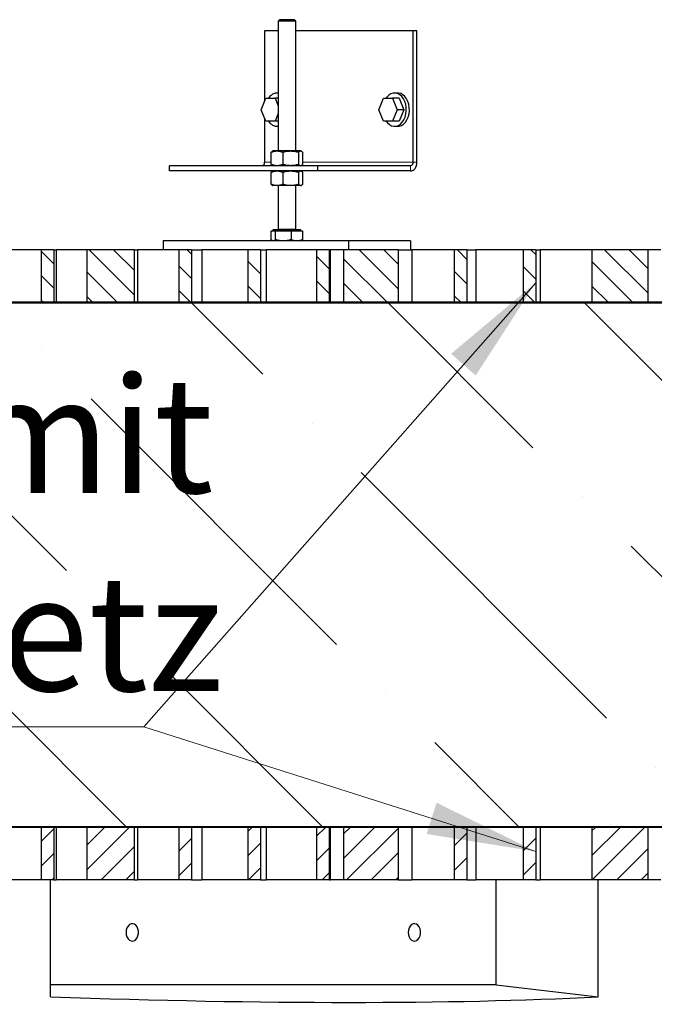
# Model space of a CAD drawing. Units: millimetres. Extents: x 0 to 420, y -170 to 297.
# Drawn here: x 144 to 158, y 151 to 173 of the extents above; entities that cross this region are included whole.
import ezdxf

# ---------------------------------------------------------------- set-up
doc = ezdxf.new("R2010")
doc.units = ezdxf.units.MM
doc.styles.add('SLDTEXTSTYLE0', font='TXT', dxfattribs={"width": 0.605})
pattern_1 = [(45, (0, 0), (-13.4704, 13.4704), []), (45, (4.49, 2e-323), (-13.4704, 13.4704), []), (45, (8.98, 4e-323), (-13.4704, 13.4704), []), (45, (13.47, 6e-323), (-13.4704, 13.4704), [])]
pattern_2 = [(135, (0, 0), (-13.4704, -13.4704), []), (135, (-2e-14, 4.49), (-13.4704, -13.4704), []), (135, (-3e-14, 8.98), (-13.4704, -13.4704), []), (135, (-5e-14, 13.47), (-13.4704, -13.4704), [])]

# ---------------------------------------------------------------- blocks, each defined once
blk = doc.blocks.new('SW_NOTE_0_3')
at = {"color": 0, "linetype": 'Continuous', "lineweight": 0}
for p, q in [((-0.007, -4.578), (21.151, -4.578)), ((21.151, -4.578), (-0.007, -4.578)), ((-0.007, -4.578), (21.151, -4.578)), ((21.151, -4.578), (-0.007, -4.578)), ((-0.007, -4.578), (21.151, -4.578)), ((21.151, -4.578), (-0.007, -4.578))]:
    blk.add_line(p, q, dxfattribs=at)
at = {"color": 0, "linetype": 'Continuous', "lineweight": 0, "char_height": 2.64583, "attachment_point": 1, "style": 'SLDTEXTSTYLE0'}
for s, insert in [('Gitterrost mit', (0, 3.411)), ('Edelstahlnetz', (0, -1.117))]:
    blk.add_mtext(s, dxfattribs=dict(at, insert=insert))

msp = doc.modelspace()

# ---------------------------------------------------------------- hatches: boundary and pattern name
at = {"linetype": 'Continuous', "lineweight": 18}
h = msp.add_hatch(dxfattribs=at)
h.set_pattern_fill('ANSI31', scale=0.125, angle=90, style=0)
h.paths.add_polyline_path([(144.5241583, 166.6602045), (144.5241583, 167.8602045), (144.234281, 167.8602045), (144.234281, 166.6602045)], flags=0)
h = msp.add_hatch(dxfattribs=at)
h.set_pattern_fill('ANSI31', scale=0.125, angle=90, style=0)
h.paths.add_polyline_path([(146.3551067, 166.6602045), (146.3551067, 167.8602045), (145.2732698, 167.8602045), (145.2732698, 166.6602045)], flags=0)
h = msp.add_hatch(dxfattribs=at)
h.set_pattern_fill('ANSI31', scale=0.125, angle=90, style=0)
h.paths.add_polyline_path([(147.6713979, 166.6602045), (147.6713979, 167.8602045), (147.3815206, 167.8602045), (147.3815206, 166.6602045)], flags=0)
h = msp.add_hatch(dxfattribs=at)
h.set_pattern_fill('ANSI31', scale=0.125, angle=90, style=0)
h.paths.add_polyline_path([(149.2450177, 166.6602045), (149.2450177, 167.8602045), (148.9551404, 167.8602045), (148.9551404, 166.6602045)], flags=0)
h = msp.add_hatch(dxfattribs=at)
h.set_pattern_fill('ANSI31', scale=0.125, angle=90, style=0)
h.paths.add_polyline_path([(150.8186375, 166.6602045), (150.8186375, 167.8602045), (150.5287601, 167.8602045), (150.5287601, 166.6602045)], flags=0)
h = msp.add_hatch(dxfattribs=at)
h.set_pattern_fill('ANSI31', scale=0.125, angle=90, style=0)
h.paths.add_polyline_path([(152.3922573, 166.6602045), (152.3922573, 167.8602045), (151.1460988, 167.8602045), (151.1460988, 166.6602045)], flags=0)
h = msp.add_hatch(dxfattribs=at)
h.set_pattern_fill('ANSI31', scale=0.125, angle=90, style=0)
h.paths.add_polyline_path([(153.9658771, 166.6602045), (153.9658771, 167.8602045), (153.6759997, 167.8602045), (153.6759997, 166.6602045)], flags=0)
h = msp.add_hatch(dxfattribs=at)
h.set_pattern_fill('ANSI31', scale=0.125, angle=90, style=0)
h.paths.add_polyline_path([(155.5394969, 166.6602045), (155.5394969, 167.8602045), (155.2496195, 167.8602045), (155.2496195, 166.6602045)], flags=0)
h = msp.add_hatch(dxfattribs=at)
h.set_pattern_fill('ANSI31', scale=0.125, angle=90, style=0)
h.paths.add_polyline_path([(158.1007648, 166.6602045), (158.1007648, 167.8602045), (156.8232393, 167.8602045), (156.8232393, 166.6602045)], flags=0)
h = msp.add_hatch(dxfattribs=at)
h.set_pattern_fill('DIN 201 Stahl und Stahlguss', angle=90, style=0, pattern_type=2)
h.set_pattern_definition(pattern_2)
edge = h.paths.add_edge_path(flags=0)
edge.add_line((120.9091247, 166.6482045), (165.8171247, 166.6482045))
edge.add_arc((165.8171247, 166.5682045), 0.08, 0, 90, ccw=False)
edge.add_line((165.8971247, 166.5682045), (165.8971247, 162.6362045))
edge.add_line((165.8971247, 162.6362045), (165.9091247, 162.6362045))
edge.add_line((165.9091247, 162.6362045), (165.9091247, 166.5682045))
edge.add_arc((165.8171247, 166.5682045), 0.092, 0, 90)
edge.add_line((165.8171247, 166.6602045), (120.9091247, 166.6602045))
edge.add_line((120.9091247, 166.6602045), (120.9091247, 166.6482045))
h = msp.add_hatch(dxfattribs=at)
h.set_pattern_fill('DIN 201 Stahl und Stahlguss', style=0, pattern_type=2)
h.set_pattern_definition(pattern_1)
edge = h.paths.add_edge_path(flags=0)
edge.add_line((120.9091247, 166.6482045), (165.8171247, 166.6482045))
edge.add_arc((165.8171247, 166.5682045), 0.08, 0, 90, ccw=False)
edge.add_line((165.8971247, 166.5682045), (165.8971247, 162.6362045))
edge.add_line((165.8971247, 162.6362045), (165.9091247, 162.6362045))
edge.add_line((165.9091247, 162.6362045), (165.9091247, 166.5682045))
edge.add_arc((165.8171247, 166.5682045), 0.092, 0, 90)
edge.add_line((165.8171247, 166.6602045), (120.9091247, 166.6602045))
edge.add_line((120.9091247, 166.6602045), (120.9091247, 166.6482045))
h = msp.add_hatch(dxfattribs=at)
h.set_pattern_fill('ANSI36', angle=90, style=0)
h.paths.add_polyline_path([(165.9091247, 154.6722045), (165.9091247, 166.6602045), (120.9091247, 166.6602045), (120.9091247, 154.6722045)], flags=0)
h = msp.add_hatch(dxfattribs=at)
h.set_pattern_fill('DIN 201 Stahl und Stahlguss', style=0, pattern_type=2)
h.set_pattern_definition(pattern_1)
edge = h.paths.add_edge_path(flags=0)
edge.add_line((165.8971247, 158.6842045), (165.8971247, 154.7522045))
edge.add_arc((165.8171247, 154.7522045), 0.08, 270, 360, ccw=False)
edge.add_line((165.8171247, 154.6722045), (120.9091247, 154.6722045))
edge.add_line((120.9091247, 154.6722045), (120.9091247, 154.6602045))
edge.add_line((120.9091247, 154.6602045), (165.8171247, 154.6602045))
edge.add_arc((165.8171247, 154.7522045), 0.092, 270, 360)
edge.add_line((165.9091247, 154.7522045), (165.9091247, 158.6842045))
edge.add_line((165.9091247, 158.6842045), (165.8971247, 158.6842045))
h = msp.add_hatch(dxfattribs=at)
h.set_pattern_fill('DIN 201 Stahl und Stahlguss', angle=90, style=0, pattern_type=2)
h.set_pattern_definition(pattern_2)
edge = h.paths.add_edge_path(flags=0)
edge.add_line((165.8971247, 158.6842045), (165.8971247, 154.7522045))
edge.add_arc((165.8171247, 154.7522045), 0.08, 270, 360, ccw=False)
edge.add_line((165.8171247, 154.6722045), (120.9091247, 154.6722045))
edge.add_line((120.9091247, 154.6722045), (120.9091247, 154.6602045))
edge.add_line((120.9091247, 154.6602045), (165.8171247, 154.6602045))
edge.add_arc((165.8171247, 154.7522045), 0.092, 270, 360)
edge.add_line((165.9091247, 154.7522045), (165.9091247, 158.6842045))
edge.add_line((165.9091247, 158.6842045), (165.8971247, 158.6842045))
h = msp.add_hatch(dxfattribs=at)
h.set_pattern_fill('ANSI31', scale=0.125, style=0)
h.paths.add_polyline_path([(144.5241583, 153.4602045), (144.5241583, 154.6602045), (144.234281, 154.6602045), (144.234281, 153.4602045)], flags=0)
h = msp.add_hatch(dxfattribs=at)
h.set_pattern_fill('ANSI31', scale=0.125, style=0)
h.paths.add_polyline_path([(146.3551067, 153.4602045), (146.3551067, 154.6602045), (145.2732698, 154.6602045), (145.2732698, 153.4602045)], flags=0)
h = msp.add_hatch(dxfattribs=at)
h.set_pattern_fill('ANSI31', scale=0.125, style=0)
h.paths.add_polyline_path([(147.6713979, 153.4602045), (147.6713979, 154.6602045), (147.3815206, 154.6602045), (147.3815206, 153.4602045)], flags=0)
h = msp.add_hatch(dxfattribs=at)
h.set_pattern_fill('ANSI31', scale=0.125, style=0)
h.paths.add_polyline_path([(149.2450177, 153.4602045), (149.2450177, 154.6602045), (148.9551404, 154.6602045), (148.9551404, 153.4602045)], flags=0)
h = msp.add_hatch(dxfattribs=at)
h.set_pattern_fill('ANSI31', scale=0.125, style=0)
h.paths.add_polyline_path([(150.8186375, 153.4602045), (150.8186375, 154.6602045), (150.5287601, 154.6602045), (150.5287601, 153.4602045)], flags=0)
h = msp.add_hatch(dxfattribs=at)
h.set_pattern_fill('ANSI31', scale=0.125, style=0)
h.paths.add_polyline_path([(152.3922573, 153.4602045), (152.3922573, 154.6602045), (151.1460988, 154.6602045), (151.1460988, 153.4602045)], flags=0)
h = msp.add_hatch(dxfattribs=at)
h.set_pattern_fill('ANSI31', scale=0.125, style=0)
h.paths.add_polyline_path([(153.9658771, 153.4602045), (153.9658771, 154.6602045), (153.6759997, 154.6602045), (153.6759997, 153.4602045)], flags=0)
h = msp.add_hatch(dxfattribs=at)
h.set_pattern_fill('ANSI31', scale=0.125, style=0)
h.paths.add_polyline_path([(155.5394969, 153.4602045), (155.5394969, 154.6602045), (155.2496195, 154.6602045), (155.2496195, 153.4602045)], flags=0)
h = msp.add_hatch(dxfattribs=at)
h.set_pattern_fill('ANSI31', scale=0.125, style=0)
h.paths.add_polyline_path([(158.1007648, 153.4602045), (158.1007648, 154.6602045), (156.8232393, 154.6602045), (156.8232393, 153.4602045)], flags=0)

# ---------------------------------------------------------------- linework, layer by layer
at = {"color": 7, "linetype": 'Continuous', "lineweight": 25}
for p, q in [((149.6833702, 173.1162045), (149.6502502, 173.0830845)), ((149.6502502, 173.0830845), (149.6502502, 170.1162045)), ((150.0502502, 173.0830845), (149.6502502, 173.0830845)), ((149.9682522, 173.1162045), (149.6833702, 173.1162045)), ((150.0171302, 173.1162045), (149.9682522, 173.1162045)), ((150.0502502, 173.0830845), (150.0171302, 173.1162045)), ((150.0502502, 170.1162045), (150.0502502, 173.0830845)), ((149.3411333, 172.8602045), (149.3411333, 171.2545789)), ((149.6502502, 172.8602045), (149.3411333, 172.8602045)), ((152.7352458, 172.8602045), (150.0502502, 172.8602045)), ((152.7352458, 169.8602045), (152.7352458, 172.8602045)), ((152.8200987, 172.8602045), (152.7352458, 172.8602045)), ((152.8200987, 169.8602045), (152.8200987, 172.8602045)), ((149.2617803, 171.0602045), (149.3679248, 171.3202045)), ((149.3679248, 171.3202045), (149.5802139, 171.3202045)), ((149.5802139, 171.3202045), (149.6502502, 171.1486514)), ((149.6502502, 171.3202045), (149.5802139, 171.3202045)), ((149.6502502, 171.4402045), (149.623976, 171.4402045)), ((151.948786, 171.0602045), (152.0549306, 171.3202045)), ((152.0549306, 171.3202045), (152.2672197, 171.3202045)), ((152.2672197, 171.3202045), (152.3733642, 171.0602045)), ((152.4171263, 171.3202045), (152.2672197, 171.3202045)), ((152.3816924, 171.4402045), (152.3109818, 171.4402045)), ((152.4171263, 171.3202045), (152.5232709, 171.0602045)), ((149.3679248, 170.8002045), (149.2617803, 171.0602045)), ((152.0549306, 170.8002045), (151.948786, 171.0602045)), ((152.3733642, 171.0602045), (152.2672197, 170.8002045)), ((152.5232709, 171.0602045), (152.3733642, 171.0602045)), ((152.5232709, 171.0602045), (152.4171263, 170.8002045)), ((149.3411333, 170.86583), (149.3411333, 169.8602045)), ((149.5802139, 170.8002045), (149.3679248, 170.8002045)), ((149.6502502, 170.9717576), (149.5802139, 170.8002045)), ((149.6502502, 170.8002045), (149.5802139, 170.8002045)), ((152.2672197, 170.8002045), (152.0549306, 170.8002045)), ((152.4171263, 170.8002045), (152.2672197, 170.8002045)), ((149.623976, 170.6802045), (149.6502502, 170.6802045)), ((152.3109818, 170.6802045), (152.3816924, 170.6802045)), ((149.5302502, 170.1162045), (149.5187457, 170.1095624)), ((149.623976, 170.1162045), (149.5302502, 170.1162045)), ((149.9330723, 170.1162045), (149.623976, 170.1162045)), ((150.1593464, 170.1162045), (149.9330723, 170.1162045)), ((150.1702502, 170.1162045), (150.1593464, 170.1162045)), ((150.1817546, 170.1095624), (150.1702502, 170.1162045)), ((149.4933365, 169.8087857), (149.4933365, 170.0876232)), ((149.7546155, 170.0876232), (149.7546155, 169.8087857)), ((150.1115291, 170.0876232), (150.1115291, 169.8087857)), ((150.2071638, 170.0876232), (150.2071638, 169.8087857)), ((147.1632444, 169.6602045), (147.1632444, 169.7802045)), ((150.557357, 169.7802045), (147.1632444, 169.7802045)), ((150.557357, 169.6602045), (147.1632444, 169.6602045)), ((149.5186856, 169.7868813), (149.5302502, 169.7802045)), ((149.5302502, 169.6602045), (149.5187457, 169.6535624)), ((150.1702502, 169.7802045), (150.1818147, 169.7868813)), ((150.1817546, 169.6535624), (150.1702502, 169.6602045)), ((150.557357, 169.6602045), (150.557357, 169.7802045)), ((152.6786773, 169.7802045), (150.557357, 169.7802045)), ((152.6786773, 169.6602045), (150.557357, 169.6602045)), ((149.4933365, 169.3527857), (149.4933365, 169.6316232)), ((149.7546155, 169.6316232), (149.7546155, 169.3527857)), ((150.1115291, 169.6316232), (150.1115291, 169.3527857)), ((150.2071638, 169.6316232), (150.2071638, 169.3527857)), ((149.5186856, 169.3308813), (149.5302502, 169.3242045)), ((149.623976, 169.3242045), (149.5302502, 169.3242045)), ((149.9330723, 169.3242045), (149.623976, 169.3242045)), ((149.6502502, 169.3242045), (149.6502502, 168.3322045)), ((150.1593464, 169.3242045), (149.9330723, 169.3242045)), ((150.0502502, 168.3322045), (150.0502502, 169.3242045)), ((150.1702502, 169.3242045), (150.1593464, 169.3242045)), ((150.1702502, 169.3242045), (150.1818147, 169.3308813)), ((149.5302502, 168.3162045), (149.5302502, 168.2922045)), ((150.0765243, 168.3162045), (149.5302502, 168.3162045)), ((150.1702502, 168.3162045), (150.0765243, 168.3162045)), ((150.1702502, 168.2922045), (150.1702502, 168.3162045)), ((149.4933365, 168.2922045), (149.5411539, 168.2922045)), ((149.4933365, 168.0887857), (149.4933365, 168.2922045)), ((149.5411539, 168.2922045), (149.5889713, 168.2922045)), ((149.5889713, 168.2922045), (149.7674281, 168.2922045)), ((149.5889713, 168.0887857), (149.5889713, 168.2922045)), ((149.7674281, 168.2922045), (149.9458849, 168.2922045)), ((149.9458849, 168.2922045), (149.9458849, 168.0887857)), ((149.9458849, 168.2922045), (150.0765243, 168.2922045)), ((150.0765243, 168.2922045), (150.2071638, 168.2922045)), ((150.2071638, 168.2922045), (150.2071638, 168.0887857)), ((144.234281, 167.8602045), (143.106132, 167.8602045)), ((144.234281, 167.8602045), (144.234281, 166.6602045)), ((144.5241583, 167.8602045), (144.234281, 167.8602045)), ((144.5241583, 167.8602045), (144.5241583, 166.6602045)), ((144.5241583, 167.8602045), (144.5743393, 167.8602045)), ((144.5743393, 167.8602045), (144.5743393, 166.6602045)), ((145.2732698, 167.8602045), (144.5743393, 167.8602045)), ((145.2732698, 167.8602045), (145.2732698, 166.6602045)), ((146.3551067, 167.8602045), (145.2732698, 167.8602045)), ((146.3551067, 167.8602045), (146.3551067, 166.6602045)), ((146.3551067, 167.8602045), (146.4359515, 167.8602045)), ((146.4359515, 167.8602045), (146.4359515, 166.6602045)), ((147.3815206, 167.8602045), (146.4359515, 167.8602045)), ((147.021823, 168.0602045), (147.021823, 167.8602045)), ((151.2644637, 168.0602045), (147.021823, 168.0602045)), ((147.3815206, 167.8602045), (147.3815206, 166.6602045)), ((147.6713979, 167.8602045), (147.3815206, 167.8602045)), ((147.6713979, 167.8602045), (147.6713979, 166.6602045)), ((147.6713979, 167.8602045), (147.9041587, 167.8602045)), ((147.9041587, 167.8602045), (147.9041587, 166.6602045)), ((148.9551404, 167.8602045), (147.9041587, 167.8602045)), ((148.9551404, 167.8602045), (148.9551404, 166.6602045)), ((149.2450177, 167.8602045), (148.9551404, 167.8602045)), ((149.2450177, 167.8602045), (149.2450177, 166.6602045)), ((149.2450177, 167.8602045), (149.372366, 167.8602045)), ((149.372366, 167.8602045), (149.372366, 166.6602045)), ((150.5287601, 167.8602045), (149.372366, 167.8602045)), ((149.5187457, 168.0668466), (149.5302502, 168.0602045)), ((150.1702502, 168.0602045), (150.1817546, 168.0668466)), ((150.5287601, 167.8602045), (150.5287601, 166.6602045)), ((150.8186375, 167.8602045), (150.5287601, 167.8602045)), ((150.8186375, 167.8602045), (150.8186375, 166.6602045)), ((150.8186375, 167.8602045), (150.8405732, 167.8602045)), ((150.8405732, 167.8602045), (150.8405732, 166.6602045)), ((151.1460988, 167.8602045), (150.8405732, 167.8602045)), ((151.1460988, 167.8602045), (151.1460988, 166.6602045)), ((152.3922573, 167.8602045), (151.1460988, 167.8602045)), ((151.2644637, 167.8602045), (151.2644637, 168.0602045)), ((152.6786773, 168.0602045), (151.2644637, 168.0602045)), ((152.3922573, 167.8602045), (152.3922573, 166.6602045)), ((152.3922573, 167.8602045), (152.7021854, 167.8602045)), ((152.6786773, 168.0602045), (152.6786773, 167.8602045)), ((152.7021854, 167.8602045), (152.7021854, 166.6602045)), ((153.6759997, 167.8602045), (152.7021854, 167.8602045)), ((153.6759997, 167.8602045), (153.6759997, 166.6602045)), ((153.9658771, 167.8602045), (153.6759997, 167.8602045)), ((153.9658771, 167.8602045), (153.9658771, 166.6602045)), ((153.9658771, 167.8602045), (154.1703927, 167.8602045)), ((154.1703927, 167.8602045), (154.1703927, 166.6602045)), ((155.2496195, 167.8602045), (154.1703927, 167.8602045)), ((155.2496195, 167.8602045), (155.2496195, 166.6602045)), ((155.5394969, 167.8602045), (155.2496195, 167.8602045)), ((155.5394969, 167.8602045), (155.5394969, 166.6602045)), ((155.5394969, 167.8602045), (155.6385999, 167.8602045)), ((155.6385999, 167.8602045), (155.6385999, 166.6602045)), ((156.8232393, 167.8602045), (155.6385999, 167.8602045)), ((156.8232393, 167.8602045), (156.8232393, 166.6602045)), ((158.1007648, 167.8602045), (156.8232393, 167.8602045)), ((158.1007648, 167.8602045), (158.1007648, 166.6602045)), ((158.3968591, 167.8602045), (158.1007648, 167.8602045)), ((120.9091247, 166.6602045), (165.8171247, 166.6602045)), ((120.9091247, 166.6602045), (165.8171247, 166.6602045)), ((165.9091247, 166.6602045), (120.9091247, 166.6602045)), ((120.9091247, 166.6482045), (165.8171247, 166.6482045)), ((120.9091247, 166.6482045), (165.8171247, 166.6482045)), ((144.5241583, 166.6602045), (144.234281, 166.6602045)), ((146.3551067, 166.6602045), (145.2732698, 166.6602045)), ((147.6713979, 166.6602045), (147.3815206, 166.6602045)), ((149.2450177, 166.6602045), (148.9551404, 166.6602045)), ((150.8186375, 166.6602045), (150.5287601, 166.6602045)), ((152.3922573, 166.6602045), (151.1460988, 166.6602045)), ((153.9658771, 166.6602045), (153.6759997, 166.6602045)), ((155.5394969, 166.6602045), (155.2496195, 166.6602045)), ((158.1007648, 166.6602045), (156.8232393, 166.6602045)), ((165.9091247, 154.6722045), (120.9091247, 154.6722045)), ((165.8171247, 154.6722045), (120.9091247, 154.6722045)), ((165.8171247, 154.6722045), (120.9091247, 154.6722045)), ((165.8171247, 154.6602045), (120.9091247, 154.6602045)), ((165.8171247, 154.6602045), (120.9091247, 154.6602045)), ((144.234281, 154.6602045), (144.234281, 153.4602045)), ((144.5241583, 154.6602045), (144.234281, 154.6602045)), ((144.5241583, 154.6602045), (144.5241583, 153.4602045)), ((144.5743393, 154.6602045), (144.5743393, 153.4602045)), ((145.2732698, 154.6602045), (145.2732698, 153.4602045)), ((146.3551067, 154.6602045), (145.2732698, 154.6602045)), ((146.3551067, 154.6602045), (146.3551067, 153.4602045)), ((146.4359515, 154.6602045), (146.4359515, 153.4602045)), ((147.3815206, 154.6602045), (147.3815206, 153.4602045)), ((147.6713979, 154.6602045), (147.3815206, 154.6602045)), ((147.6713979, 154.6602045), (147.6713979, 153.4602045)), ((147.9041587, 154.6602045), (147.9041587, 153.4602045)), ((148.9551404, 154.6602045), (148.9551404, 153.4602045)), ((149.2450177, 154.6602045), (148.9551404, 154.6602045)), ((149.2450177, 154.6602045), (149.2450177, 153.4602045)), ((149.372366, 154.6602045), (149.372366, 153.4602045)), ((150.5287601, 154.6602045), (150.5287601, 153.4602045)), ((150.8186375, 154.6602045), (150.5287601, 154.6602045)), ((150.8186375, 154.6602045), (150.8186375, 153.4602045)), ((150.8405732, 154.6602045), (150.8405732, 153.4602045)), ((151.1460988, 154.6602045), (151.1460988, 153.4602045)), ((152.3922573, 154.6602045), (151.1460988, 154.6602045)), ((152.3922573, 154.6602045), (152.3922573, 153.4602045)), ((152.7021854, 154.6602045), (152.7021854, 153.4602045)), ((153.6759997, 154.6602045), (153.6759997, 153.4602045)), ((153.9658771, 154.6602045), (153.6759997, 154.6602045)), ((153.9658771, 154.6602045), (153.9658771, 153.4602045)), ((154.1703927, 154.6602045), (154.1703927, 153.4602045)), ((155.2496195, 154.6602045), (155.2496195, 153.4602045)), ((155.5394969, 154.6602045), (155.2496195, 154.6602045)), ((155.5394969, 154.6602045), (155.5394969, 153.4602045)), ((155.6385999, 154.6602045), (155.6385999, 153.4602045)), ((156.8232393, 154.6602045), (156.8232393, 153.4602045)), ((158.1007648, 154.6602045), (156.8232393, 154.6602045)), ((158.1007648, 154.6602045), (158.1007648, 153.4602045)), ((144.234281, 153.4602045), (143.106132, 153.4602045)), ((144.5241583, 153.4602045), (144.234281, 153.4602045)), ((144.4479544, 151.0602045), (144.4479544, 153.4602045)), ((144.5241583, 153.4602045), (144.5743393, 153.4602045)), ((145.2732698, 153.4602045), (144.5743393, 153.4602045)), ((146.3551067, 153.4602045), (145.2732698, 153.4602045)), ((146.3551067, 153.4602045), (146.4359515, 153.4602045)), ((147.3815206, 153.4602045), (146.4359515, 153.4602045)), ((147.6713979, 153.4602045), (147.3815206, 153.4602045)), ((147.6713979, 153.4602045), (147.9041587, 153.4602045)), ((148.9551404, 153.4602045), (147.9041587, 153.4602045)), ((149.2450177, 153.4602045), (148.9551404, 153.4602045)), ((149.2450177, 153.4602045), (149.372366, 153.4602045)), ((150.5287601, 153.4602045), (149.372366, 153.4602045)), ((150.8186375, 153.4602045), (150.5287601, 153.4602045)), ((150.8186375, 153.4602045), (150.8405732, 153.4602045)), ((151.1460988, 153.4602045), (150.8405732, 153.4602045)), ((152.3922573, 153.4602045), (151.1460988, 153.4602045)), ((152.3922573, 153.4602045), (152.7021854, 153.4602045)), ((153.6759997, 153.4602045), (152.7021854, 153.4602045)), ((153.9658771, 153.4602045), (153.6759997, 153.4602045)), ((153.9658771, 153.4602045), (154.1703927, 153.4602045)), ((155.2496195, 153.4602045), (154.1703927, 153.4602045)), ((154.630292, 151.0602045), (154.630292, 153.4602045)), ((155.5394969, 153.4602045), (155.2496195, 153.4602045)), ((155.5394969, 153.4602045), (155.6385999, 153.4602045)), ((156.8232393, 153.4602045), (155.6385999, 153.4602045)), ((158.1007648, 153.4602045), (156.8232393, 153.4602045)), ((156.9643947, 150.7896355), (156.9643947, 153.4602045)), ((158.3968591, 153.4602045), (158.1007648, 153.4602045)), ((144.4479544, 150.7896355), (144.4479544, 151.0602045)), ((154.630292, 151.0602045), (144.4479544, 151.0602045)), ((154.630292, 151.0602045), (156.9643947, 150.7896355))]:
    msp.add_line(p, q, dxfattribs=at)
at = {"color": 8, "linetype": 'Continuous', "lineweight": 18}
for p, q in [((149.4933365, 169.8602045), (149.3411333, 169.8602045)), ((152.7352458, 169.8602045), (150.2071638, 169.8602045)), ((152.6786773, 169.7802045), (152.6786773, 169.6602045)), ((152.7352458, 169.8602045), (152.8200987, 169.8602045)), ((149.6502502, 168.3322045), (150.0502502, 168.3322045))]:
    msp.add_line(p, q, dxfattribs=at)
at = {"color": 7, "linetype": 'Continuous', "lineweight": 0}
for p in [(155.5394969, 167.1069524), (155.5394969, 154.1088121)]:
    msp.add_line(p, (146.5757238, 156.9599109), dxfattribs=at)
at = {"color": 7, "linetype": 'Continuous', "lineweight": 25, "flags": 128}
for points in [[(152.1150226, 170.8002045), (152.1474072, 170.7587302), (152.1921385, 170.7193928), (152.2414369, 170.6931527), (152.2934079, 170.6810181), (152.3460542, 170.6834554), (152.3973527, 170.700371), (152.4453321, 170.7311148), (152.4881484, 170.7745054), (152.5241563, 170.8288751), (152.551972, 170.8921348), (152.5705266, 170.9618532), (152.579107, 171.0353513), (152.5773836, 171.1098044), (152.5654224, 171.1823515), (152.5436833, 171.2502045), (152.5130016, 171.3107559), (152.4745563, 171.3616788), (152.429825, 171.4010161), (152.3805266, 171.4272563), (152.3285556, 171.4393909), (152.2759093, 171.4369535), (152.2246108, 171.4200379), (152.1766315, 171.3892941), (152.1338152, 171.3459036), (152.1150226, 171.3202045)], [(152.3816924, 170.6802045), (152.4167649, 170.6834554), (152.4680634, 170.700371), (152.5160427, 170.7311148), (152.558859, 170.7745054), (152.5948669, 170.8288751), (152.6226827, 170.8921348), (152.6412373, 170.9618532), (152.6498177, 171.0353513), (152.6480943, 171.1098044), (152.6361331, 171.1823515), (152.614394, 171.2502045), (152.5837122, 171.3107559), (152.545267, 171.3616788), (152.5005357, 171.4010161), (152.4512373, 171.4272563), (152.3992663, 171.4393909), (152.3816924, 171.4402045)], [(152.6786773, 169.6602045), (152.7062672, 169.6640474), (152.7327969, 169.6754286), (152.7572468, 169.6939106), (152.7786773, 169.7187831), (152.7962649, 169.7490904), (152.8093336, 169.7836678), (152.8173813, 169.8211864), (152.8200987, 169.8602045)], [(146.1732949, 152.2602045), (146.1785392, 152.2062451), (146.1938831, 152.1562877), (146.2181887, 152.1140373), (146.2496532, 152.0826274), (146.2859432, 152.0643877), (146.3243672, 152.0606707), (146.3620754, 152.0717523), (146.3962712, 152.0968105), (146.4244184, 152.1339869), (146.4444295, 152.1805243), (146.4548204, 152.2329712), (146.4548204, 152.2874378), (146.4444295, 152.3398847), (146.4244184, 152.3864221), (146.3962712, 152.4235985), (146.3620754, 152.4486567), (146.3243672, 152.4597382), (146.2859432, 152.4560213), (146.2496532, 152.4377815), (146.2181887, 152.4063717), (146.1938831, 152.3641213), (146.1785392, 152.3141638), (146.1732949, 152.2602045)], [(152.6221088, 152.2602045), (152.627353, 152.2062451), (152.642697, 152.1562877), (152.6670025, 152.1140373), (152.6984671, 152.0826274), (152.7347571, 152.0643877), (152.773181, 152.0606707), (152.8108892, 152.0717523), (152.845085, 152.0968105), (152.8732323, 152.1339869), (152.8932434, 152.1805243), (152.9036343, 152.2329712), (152.9036343, 152.2874378), (152.8932434, 152.3398847), (152.8732323, 152.3864221), (152.845085, 152.4235985), (152.8108892, 152.4486567), (152.773181, 152.4597382), (152.7347571, 152.4560213), (152.6984671, 152.4377815), (152.6670025, 152.4063717), (152.642697, 152.3641213), (152.627353, 152.3141638), (152.6221088, 152.2602045)]]:
    msp.add_lwpolyline(points, dxfattribs=at)
at = {"color": 7, "linetype": 'Continuous', "lineweight": 25}
for centre, radius, start, end in [((149.6316906, 171.2052421), 0.2338789, 85.44847545, 150.55771723), ((149.6308955, 170.9136717), 0.2324534, 209.21768198, 274.77612534), ((149.2704226, 169.8502045), 0.0714143, 281.42175366, 8.04946698), ((152.6645352, 169.8502045), 0.0714143, 281.42175366, 8.04946698), ((149.6342502, 168.3322045), 0.016, 270, 0), ((150.0662502, 168.3322045), 0.016, 180, 270)]:
    msp.add_arc(centre, radius, start, end, dxfattribs=at)
msp.add_ellipse((115.9091247, 158.8569768), major_axis=(49.9954881, -5.8733343), ratio=0.1143625189, start_param=5.3332745058, end_param=5.6891681621, dxfattribs=at)
for points, knots in [([(149.4933365, 170.0876232), (149.514553, 170.0956116), (149.5573748, 170.1117349), (149.6016416, 170.1147056), (149.623976, 170.1162045)], [0, 0, 0, 0, 0.4954579635, 1, 1, 1, 1]), ([(149.518955, 170.1092), (149.5183847, 170.1090303), (149.5096621, 170.1064354), (149.5012234, 170.0967114), (149.4933365, 170.0876232)], [0, 0, 0, 0, 0.0653844788, 1, 1, 1, 1]), ([(149.623976, 170.1162045), (149.6458662, 170.1147643), (149.6901325, 170.1118518), (149.7329644, 170.0957583), (149.7546155, 170.0876232)], [0, 0, 0, 0, 0.4945107285, 1, 1, 1, 1]), ([(149.7546155, 170.0876232), (149.7835976, 170.0956116), (149.8420933, 170.1117349), (149.9025629, 170.1147056), (149.9330723, 170.1162045)], [0, 0, 0, 0, 0.4954579635, 1, 1, 1, 1]), ([(149.9330723, 170.1162045), (149.9629748, 170.1147643), (150.0234437, 170.1118518), (150.0819532, 170.0957583), (150.1115291, 170.0876232)], [0, 0, 0, 0, 0.4945107285, 1, 1, 1, 1]), ([(150.1115291, 170.0876232), (150.1192948, 170.0956116), (150.1349687, 170.1117349), (150.1511715, 170.1147056), (150.1593464, 170.1162045)], [0, 0, 0, 0, 0.4954579635, 1, 1, 1, 1]), ([(150.1593464, 170.1162045), (150.1673588, 170.1147643), (150.1835614, 170.1118518), (150.199239, 170.0957583), (150.2071638, 170.0876232)], [0, 0, 0, 0, 0.4945107285, 1, 1, 1, 1]), ([(149.623976, 169.7802045), (149.6020858, 169.7816447), (149.5578195, 169.7845571), (149.5149876, 169.8006506), (149.4933365, 169.8087857)], [0, 0, 0, 0, 0.49451071957, 1, 1, 1, 1]), ([(149.4933365, 169.8087857), (149.5010655, 169.7998833), (149.5095011, 169.790167), (149.5182227, 169.787563), (149.5189533, 169.7873449)], [0, 0, 0, 0, 0.9162360103, 1, 1, 1, 1]), ([(149.4933365, 169.6316232), (149.514553, 169.6396116), (149.5573748, 169.6557349), (149.6016416, 169.6587056), (149.623976, 169.6602045)], [0, 0, 0, 0, 0.4954579635, 1, 1, 1, 1]), ([(149.518955, 169.6532), (149.5183847, 169.6530303), (149.5096621, 169.6504354), (149.5012234, 169.6407114), (149.4933365, 169.6316232)], [0, 0, 0, 0, 0.0653844788, 1, 1, 1, 1]), ([(149.7546155, 169.8087857), (149.733399, 169.8007973), (149.6905772, 169.7846741), (149.6463104, 169.7817033), (149.623976, 169.7802045)], [0, 0, 0, 0, 0.4954579597, 1, 1, 1, 1]), ([(149.623976, 169.6602045), (149.6458662, 169.6587643), (149.6901325, 169.6558518), (149.7329644, 169.6397583), (149.7546155, 169.6316232)], [0, 0, 0, 0, 0.4945107285, 1, 1, 1, 1]), ([(149.9330723, 169.7802045), (149.9031697, 169.7816447), (149.8427008, 169.7845571), (149.7841914, 169.8006506), (149.7546155, 169.8087857)], [0, 0, 0, 0, 0.4945107196, 1, 1, 1, 1]), ([(149.7546155, 169.6316232), (149.7835976, 169.6396116), (149.8420933, 169.6557349), (149.9025629, 169.6587056), (149.9330723, 169.6602045)], [0, 0, 0, 0, 0.4954579635, 1, 1, 1, 1]), ([(150.1115291, 169.8087857), (150.0825469, 169.8007973), (150.0240512, 169.7846741), (149.9635817, 169.7817033), (149.9330723, 169.7802045)], [0, 0, 0, 0, 0.4954579597, 1, 1, 1, 1]), ([(149.9330723, 169.6602045), (149.9629748, 169.6587643), (150.0234437, 169.6558518), (150.0819532, 169.6397583), (150.1115291, 169.6316232)], [0, 0, 0, 0, 0.4945107285, 1, 1, 1, 1]), ([(150.1593464, 169.7802045), (150.1513341, 169.7816447), (150.1351315, 169.7845571), (150.1194539, 169.8006506), (150.1115291, 169.8087857)], [0, 0, 0, 0, 0.4945107196, 1, 1, 1, 1]), ([(150.1115291, 169.6316232), (150.1192948, 169.6396116), (150.1349687, 169.6557349), (150.1511715, 169.6587056), (150.1593464, 169.6602045)], [0, 0, 0, 0, 0.4954579635, 1, 1, 1, 1]), ([(150.2071638, 169.8087857), (150.199398, 169.8007973), (150.1837242, 169.7846741), (150.1675214, 169.7817033), (150.1593464, 169.7802045)], [0, 0, 0, 0, 0.4954579597, 1, 1, 1, 1]), ([(150.1593464, 169.6602045), (150.1673588, 169.6587643), (150.1835614, 169.6558518), (150.199239, 169.6397583), (150.2071638, 169.6316232)], [0, 0, 0, 0, 0.4945107285, 1, 1, 1, 1]), ([(149.623976, 169.3242045), (149.6020858, 169.3256447), (149.5578195, 169.3285571), (149.5149876, 169.3446506), (149.4933365, 169.3527857)], [0, 0, 0, 0, 0.49451071957, 1, 1, 1, 1]), ([(149.4933365, 169.3527857), (149.5010655, 169.3438833), (149.5095011, 169.334167), (149.5182227, 169.331563), (149.5189533, 169.3313449)], [0, 0, 0, 0, 0.9162360103, 1, 1, 1, 1]), ([(149.7546155, 169.3527857), (149.733399, 169.3447973), (149.6905772, 169.3286741), (149.6463104, 169.3257033), (149.623976, 169.3242045)], [0, 0, 0, 0, 0.4954579597, 1, 1, 1, 1]), ([(149.9330723, 169.3242045), (149.9031697, 169.3256447), (149.8427008, 169.3285571), (149.7841914, 169.3446506), (149.7546155, 169.3527857)], [0, 0, 0, 0, 0.4945107196, 1, 1, 1, 1]), ([(150.1115291, 169.3527857), (150.0825469, 169.3447973), (150.0240512, 169.3286741), (149.9635817, 169.3257033), (149.9330723, 169.3242045)], [0, 0, 0, 0, 0.4954579597, 1, 1, 1, 1]), ([(150.1593464, 169.3242045), (150.1513341, 169.3256447), (150.1351315, 169.3285571), (150.1194539, 169.3446506), (150.1115291, 169.3527857)], [0, 0, 0, 0, 0.4945107196, 1, 1, 1, 1]), ([(150.2071638, 169.3527857), (150.199398, 169.3447973), (150.1837242, 169.3286741), (150.1675214, 169.3257033), (150.1593464, 169.3242045)], [0, 0, 0, 0, 0.4954579597, 1, 1, 1, 1]), ([(149.5411539, 168.0602045), (149.5331416, 168.0616447), (149.516939, 168.0645571), (149.5012614, 168.0806506), (149.4933365, 168.0887857)], [0, 0, 0, 0, 0.4945107285, 1, 1, 1, 1]), ([(149.5889713, 168.0887857), (149.5812055, 168.0807973), (149.5655316, 168.0646741), (149.5493289, 168.0617033), (149.5411539, 168.0602045)], [0, 0, 0, 0, 0.4954579635, 1, 1, 1, 1]), ([(149.7674281, 168.0602045), (149.7375256, 168.0616447), (149.6770566, 168.0645571), (149.6185472, 168.0806506), (149.5889713, 168.0887857)], [0, 0, 0, 0, 0.4945107285, 1, 1, 1, 1]), ([(149.9458849, 168.0887857), (149.9169027, 168.0807973), (149.858407, 168.0646741), (149.7979375, 168.0617033), (149.7674281, 168.0602045)], [0, 0, 0, 0, 0.4954579635, 1, 1, 1, 1]), ([(150.0765243, 168.0602045), (150.0546342, 168.0616447), (150.0103679, 168.0645571), (149.967536, 168.0806506), (149.9458849, 168.0887857)], [0, 0, 0, 0, 0.4945107285, 1, 1, 1, 1]), ([(150.2071638, 168.0887857), (150.1859474, 168.0807973), (150.1431255, 168.0646741), (150.0988588, 168.0617033), (150.0765243, 168.0602045)], [0, 0, 0, 0, 0.4954579635, 1, 1, 1, 1]), ([(150.1815454, 168.067209), (150.1821157, 168.0673786), (150.1908383, 168.0699736), (150.1992769, 168.0796976), (150.2071638, 168.0887857)], [0, 0, 0, 0, 0.0653844788, 1, 1, 1, 1])]:
    msp.add_open_spline(points, degree=3, knots=knots, dxfattribs=at)
at = {"color": 7, "linetype": 'Continuous', "lineweight": 0}
msp.add_solid([(155.5394969, 167.1069524), (153.603308, 165.4815916), (154.1653977, 164.9850484)], dxfattribs=at)
at = {"color": 7, "linetype": 'Continuous', "lineweight": 18}
msp.add_solid([(155.5394969, 154.1088121), (153.2707696, 155.2239361), (153.04344, 154.5092185)], dxfattribs=at)

# ---------------------------------------------------------------- block references
at = {"color": 7, "linetype": 'Continuous', "lineweight": 0}
msp.add_blockref('SW_NOTE_0_3', (125.4248259, 161.5383293), dxfattribs=at)

doc.saveas('drawing.dxf')
